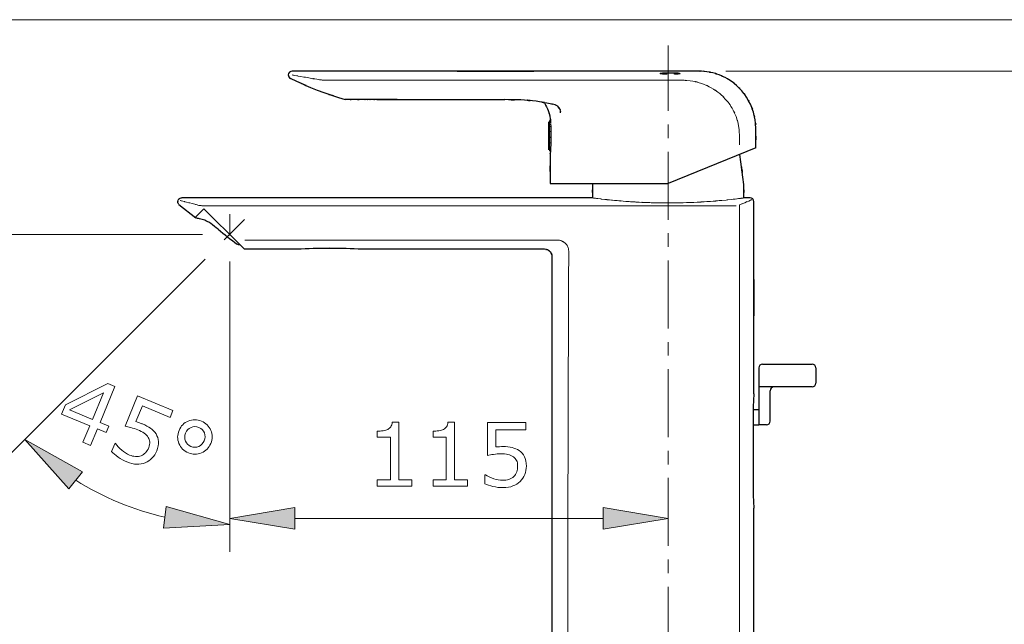
# Model space of a CAD drawing. Extents: x 5 to 63, y 5 to 47.1.
# Drawn here: x 31.5 to 49.6, y 32.9 to 44 of the extents above; entities that cross this region are included whole.
import ezdxf

# ---------------------------------------------------------------- set-up
doc = ezdxf.new("R2010")
doc.units = 0
doc.header["$MEASUREMENT"] = 0
doc.linetypes.add('CENTER', pattern=[2, 1.25, -0.25, 0.25, -0.25])
for name, color, linetype, lineweight in [('ARSIR', 7, 'CONTINUOUS', 13), ('BENDA', 7, 'CONTINUOUS', 30), ('BIDANG', 7, 'CONTINUOUS', 13), ('CENTER', 7, 'CENTER', 13), ('UKUR', 7, 'CONTINUOUS', 13)]:
    doc.layers.add(name, color=color, linetype=linetype, lineweight=lineweight)

# ---------------------------------------------------------------- blocks, each defined once
blk = doc.blocks.new('AI9-BLK55')
at = {"layer": 'UKUR', "color": 7}
blk.add_open_spline([(0.318, -0.588), (0.318, -0.588), (-0.318, -0.588), (-0.318, -0.588), (-0.318, -0.588), (-0.318, -0.469), (-0.318, -0.469), (-0.318, -0.469), (-0.074, -0.469), (-0.074, -0.469), (-0.074, -0.469), (-0.074, 0.317), (-0.074, 0.317), (-0.074, 0.317), (-0.318, 0.317), (-0.318, 0.317), (-0.318, 0.317), (-0.318, 0.424), (-0.318, 0.424), (-0.285, 0.424), (-0.249, 0.427), (-0.212, 0.433), (-0.174, 0.438), (-0.145, 0.446), (-0.126, 0.457), (-0.102, 0.47), (-0.082, 0.487), (-0.069, 0.507), (-0.055, 0.527), (-0.047, 0.554), (-0.044, 0.588), (-0.044, 0.588), (0.078, 0.588), (0.078, 0.588), (0.078, 0.588), (0.078, -0.469), (0.078, -0.469), (0.078, -0.469), (0.318, -0.469), (0.318, -0.469), (0.318, -0.469), (0.318, -0.588), (0.318, -0.588)], degree=3, knots=[0, 0, 0, 0, 1, 1, 1, 2, 2, 2, 3, 3, 3, 4, 4, 4, 5, 5, 5, 6, 6, 6, 7, 7, 7, 8, 8, 8, 9, 9, 9, 10, 10, 10, 11, 11, 11, 12, 12, 12, 13, 13, 13, 14, 14, 14, 14], dxfattribs=at)
blk = doc.blocks.new('AI9-BLK54')
at = {"layer": 'UKUR', "color": 7}
blk.add_open_spline([(0.318, -0.588), (0.318, -0.588), (-0.318, -0.588), (-0.318, -0.588), (-0.318, -0.588), (-0.318, -0.469), (-0.318, -0.469), (-0.318, -0.469), (-0.074, -0.469), (-0.074, -0.469), (-0.074, -0.469), (-0.074, 0.317), (-0.074, 0.317), (-0.074, 0.317), (-0.318, 0.317), (-0.318, 0.317), (-0.318, 0.317), (-0.318, 0.424), (-0.318, 0.424), (-0.285, 0.424), (-0.249, 0.427), (-0.212, 0.433), (-0.174, 0.438), (-0.145, 0.446), (-0.126, 0.457), (-0.102, 0.47), (-0.082, 0.487), (-0.069, 0.507), (-0.055, 0.527), (-0.047, 0.554), (-0.044, 0.588), (-0.044, 0.588), (0.078, 0.588), (0.078, 0.588), (0.078, 0.588), (0.078, -0.469), (0.078, -0.469), (0.078, -0.469), (0.318, -0.469), (0.318, -0.469), (0.318, -0.469), (0.318, -0.588), (0.318, -0.588)], degree=3, knots=[0, 0, 0, 0, 1, 1, 1, 2, 2, 2, 3, 3, 3, 4, 4, 4, 5, 5, 5, 6, 6, 6, 7, 7, 7, 8, 8, 8, 9, 9, 9, 10, 10, 10, 11, 11, 11, 12, 12, 12, 13, 13, 13, 14, 14, 14, 14], dxfattribs=at)
blk = doc.blocks.new('AI9-BLK53')
at = {"layer": 'UKUR', "color": 7}
blk.add_open_spline([(0.382, -0.202), (0.382, -0.256), (0.372, -0.309), (0.352, -0.358), (0.332, -0.408), (0.305, -0.45), (0.27, -0.485), (0.232, -0.521), (0.187, -0.549), (0.135, -0.569), (0.083, -0.589), (0.022, -0.599), (-0.047, -0.599), (-0.111, -0.599), (-0.172, -0.592), (-0.232, -0.579), (-0.291, -0.565), (-0.341, -0.549), (-0.382, -0.53), (-0.382, -0.53), (-0.382, -0.364), (-0.382, -0.364), (-0.382, -0.364), (-0.371, -0.364), (-0.371, -0.364), (-0.328, -0.392), (-0.277, -0.415), (-0.219, -0.435), (-0.162, -0.454), (-0.105, -0.464), (-0.05, -0.464), (-0.012, -0.464), (0.024, -0.459), (0.059, -0.448), (0.093, -0.437), (0.124, -0.419), (0.152, -0.393), (0.175, -0.37), (0.192, -0.343), (0.204, -0.311), (0.216, -0.28), (0.222, -0.243), (0.222, -0.202), (0.222, -0.161), (0.215, -0.127), (0.201, -0.099), (0.187, -0.071), (0.168, -0.049), (0.143, -0.032), (0.116, -0.012), (0.083, 0.002), (0.044, 0.011), (0.005, 0.019), (-0.039, 0.023), (-0.087, 0.023), (-0.133, 0.023), (-0.177, 0.019), (-0.22, 0.013), (-0.263, 0.007), (-0.3, 0), (-0.331, -0.006), (-0.331, -0.006), (-0.331, 0.599), (-0.331, 0.599), (-0.331, 0.599), (0.373, 0.599), (0.373, 0.599), (0.373, 0.599), (0.373, 0.461), (0.373, 0.461), (0.373, 0.461), (-0.179, 0.461), (-0.179, 0.461), (-0.179, 0.461), (-0.179, 0.149), (-0.179, 0.149), (-0.157, 0.151), (-0.134, 0.152), (-0.11, 0.153), (-0.086, 0.155), (-0.066, 0.155), (-0.049, 0.155), (0.015, 0.155), (0.071, 0.15), (0.118, 0.139), (0.166, 0.128), (0.21, 0.109), (0.249, 0.082), (0.291, 0.053), (0.324, 0.016), (0.347, -0.03), (0.37, -0.076), (0.382, -0.133), (0.382, -0.202)], degree=3, knots=[0, 0, 0, 0, 1, 1, 1, 2, 2, 2, 3, 3, 3, 4, 4, 4, 5, 5, 5, 6, 6, 6, 7, 7, 7, 8, 8, 8, 9, 9, 9, 10, 10, 10, 11, 11, 11, 12, 12, 12, 13, 13, 13, 14, 14, 14, 15, 15, 15, 16, 16, 16, 17, 17, 17, 18, 18, 18, 19, 19, 19, 20, 20, 20, 21, 21, 21, 22, 22, 22, 23, 23, 23, 24, 24, 24, 25, 25, 25, 26, 26, 26, 27, 27, 27, 28, 28, 28, 29, 29, 29, 30, 30, 30, 31, 31, 31, 31], dxfattribs=at)
blk = doc.blocks.new('AI9-BLK52')
at = {"layer": 'UKUR', "color": 7}
for name, p in [('AI9-BLK55', (-1.054, 0.012)), ('AI9-BLK54', (-0.028, 0.012)), ('AI9-BLK53', (0.989, -0.002))]:
    blk.add_blockref(name, p, dxfattribs=at)
blk = doc.blocks.new('AI9-BLK51')
at = {"layer": 'UKUR'}
for points in [[(-2.835, -1.91), (-2.835, -2.31), (-4.035, -2.11)], [(2.835, -1.91), (2.835, -2.31), (4.035, -2.11)]]:
    blk.add_hatch(color=7, dxfattribs=at).paths.add_polyline_path(points)
at = {"layer": 'UKUR', "color": 7}
for p, q in [((-4.035, 2.611), (-4.035, -2.611)), ((-2.835, -2.11), (2.835, -2.11))]:
    blk.add_line(p, q, dxfattribs=at)
for points in [[(-2.835, -1.91), (-2.835, -2.31), (-4.035, -2.11)], [(2.835, -1.91), (2.835, -2.31), (4.035, -2.11)]]:
    blk.add_lwpolyline(points, close=True, dxfattribs=at)
blk.add_blockref('AI9-BLK52', (0.053, -0.944), dxfattribs=at)
blk = doc.blocks.new('AI9-BLK50')
at = {"layer": 'UKUR', "color": 7}
blk.add_open_spline([(0.599, 0.396), (0.599, 0.396), (0.599, -0.396), (0.599, -0.396), (0.599, -0.396), (0.434, -0.396), (0.434, -0.396), (0.387, -0.341), (0.339, -0.286), (0.292, -0.23), (0.245, -0.175), (0.197, -0.124), (0.151, -0.076), (0.053, 0.025), (-0.025, 0.094), (-0.082, 0.131), (-0.14, 0.168), (-0.202, 0.187), (-0.269, 0.187), (-0.33, 0.187), (-0.378, 0.167), (-0.412, 0.126), (-0.446, 0.086), (-0.464, 0.03), (-0.464, -0.041), (-0.464, -0.089), (-0.455, -0.141), (-0.438, -0.196), (-0.421, -0.252), (-0.395, -0.306), (-0.36, -0.359), (-0.36, -0.359), (-0.36, -0.367), (-0.36, -0.367), (-0.36, -0.367), (-0.526, -0.367), (-0.526, -0.367), (-0.544, -0.33), (-0.561, -0.28), (-0.576, -0.218), (-0.591, -0.156), (-0.599, -0.096), (-0.599, -0.038), (-0.599, 0.082), (-0.57, 0.176), (-0.512, 0.244), (-0.454, 0.312), (-0.375, 0.347), (-0.276, 0.347), (-0.231, 0.347), (-0.189, 0.341), (-0.151, 0.33), (-0.112, 0.318), (-0.076, 0.302), (-0.041, 0.28), (-0.009, 0.259), (0.023, 0.235), (0.055, 0.208), (0.086, 0.18), (0.121, 0.147), (0.16, 0.107), (0.215, 0.052), (0.268, -0.006), (0.32, -0.066), (0.372, -0.126), (0.42, -0.182), (0.464, -0.234), (0.464, -0.234), (0.464, 0.396), (0.464, 0.396), (0.464, 0.396), (0.599, 0.396), (0.599, 0.396)], degree=3, knots=[0, 0, 0, 0, 1, 1, 1, 2, 2, 2, 3, 3, 3, 4, 4, 4, 5, 5, 5, 6, 6, 6, 7, 7, 7, 8, 8, 8, 9, 9, 9, 10, 10, 10, 11, 11, 11, 12, 12, 12, 13, 13, 13, 14, 14, 14, 15, 15, 15, 16, 16, 16, 17, 17, 17, 18, 18, 18, 19, 19, 19, 20, 20, 20, 21, 21, 21, 22, 22, 22, 23, 23, 23, 24, 24, 24, 24], dxfattribs=at)
blk = doc.blocks.new('AI9-BLK49')
at = {"layer": 'UKUR', "color": 7}
blk.add_open_spline([(0.021, 0.3), (0.044, 0.325), (0.072, 0.346), (0.107, 0.362), (0.141, 0.378), (0.185, 0.387), (0.239, 0.387), (0.293, 0.387), (0.342, 0.377), (0.387, 0.357), (0.431, 0.338), (0.47, 0.311), (0.503, 0.275), (0.54, 0.236), (0.567, 0.19), (0.585, 0.136), (0.602, 0.083), (0.611, 0.024), (0.611, -0.039), (0.611, -0.104), (0.604, -0.168), (0.588, -0.231), (0.573, -0.294), (0.556, -0.346), (0.537, -0.387), (0.537, -0.387), (0.373, -0.387), (0.373, -0.387), (0.373, -0.387), (0.373, -0.375), (0.373, -0.375), (0.402, -0.33), (0.427, -0.277), (0.447, -0.217), (0.466, -0.156), (0.476, -0.098), (0.476, -0.042), (0.476, -0.009), (0.471, 0.027), (0.46, 0.064), (0.449, 0.102), (0.432, 0.132), (0.41, 0.155), (0.387, 0.179), (0.362, 0.197), (0.333, 0.209), (0.306, 0.221), (0.27, 0.227), (0.227, 0.227), (0.185, 0.227), (0.15, 0.22), (0.123, 0.207), (0.095, 0.193), (0.073, 0.175), (0.057, 0.151), (0.041, 0.127), (0.03, 0.099), (0.023, 0.065), (0.018, 0.031), (0.014, -0.005), (0.014, -0.044), (0.014, -0.044), (0.014, -0.115), (0.014, -0.115), (0.014, -0.115), (-0.115, -0.115), (-0.115, -0.115), (-0.115, -0.115), (-0.115, -0.06), (-0.115, -0.06), (-0.115, 0.02), (-0.132, 0.083), (-0.165, 0.131), (-0.199, 0.178), (-0.248, 0.202), (-0.312, 0.202), (-0.341, 0.202), (-0.366, 0.196), (-0.387, 0.184), (-0.408, 0.172), (-0.426, 0.155), (-0.44, 0.133), (-0.453, 0.111), (-0.463, 0.087), (-0.468, 0.061), (-0.473, 0.035), (-0.476, 0.006), (-0.476, -0.026), (-0.476, -0.076), (-0.467, -0.129), (-0.449, -0.185), (-0.431, -0.242), (-0.405, -0.295), (-0.373, -0.344), (-0.373, -0.344), (-0.373, -0.352), (-0.373, -0.352), (-0.373, -0.352), (-0.537, -0.352), (-0.537, -0.352), (-0.556, -0.315), (-0.573, -0.265), (-0.588, -0.203), (-0.604, -0.141), (-0.611, -0.081), (-0.611, -0.022), (-0.611, 0.035), (-0.606, 0.085), (-0.595, 0.129), (-0.585, 0.172), (-0.568, 0.212), (-0.545, 0.247), (-0.52, 0.285), (-0.489, 0.313), (-0.454, 0.332), (-0.418, 0.352), (-0.376, 0.362), (-0.328, 0.362), (-0.263, 0.362), (-0.206, 0.339), (-0.158, 0.293), (-0.109, 0.247), (-0.079, 0.193), (-0.066, 0.131), (-0.066, 0.131), (-0.055, 0.131), (-0.055, 0.131), (-0.051, 0.156), (-0.042, 0.185), (-0.029, 0.217), (-0.015, 0.25), (0.001, 0.277), (0.021, 0.3)], degree=3, knots=[0, 0, 0, 0, 1, 1, 1, 2, 2, 2, 3, 3, 3, 4, 4, 4, 5, 5, 5, 6, 6, 6, 7, 7, 7, 8, 8, 8, 9, 9, 9, 10, 10, 10, 11, 11, 11, 12, 12, 12, 13, 13, 13, 14, 14, 14, 15, 15, 15, 16, 16, 16, 17, 17, 17, 18, 18, 18, 19, 19, 19, 20, 20, 20, 21, 21, 21, 22, 22, 22, 23, 23, 23, 24, 24, 24, 25, 25, 25, 26, 26, 26, 27, 27, 27, 28, 28, 28, 29, 29, 29, 30, 30, 30, 31, 31, 31, 32, 32, 32, 33, 33, 33, 34, 34, 34, 35, 35, 35, 36, 36, 36, 37, 37, 37, 38, 38, 38, 39, 39, 39, 40, 40, 40, 41, 41, 41, 42, 42, 42, 43, 43, 43, 44, 44, 44, 44], dxfattribs=at)
blk = doc.blocks.new('AI9-BLK48')
at = {"layer": 'UKUR', "color": 7}
for points, knots in [([(-0.001, 0.406), (0.21, 0.406), (0.365, 0.373), (0.463, 0.307), (0.562, 0.241), (0.611, 0.139), (0.611, 0), (0.611, -0.141), (0.561, -0.244), (0.461, -0.308), (0.361, -0.373), (0.208, -0.406), (0.001, -0.406), (-0.208, -0.406), (-0.362, -0.373), (-0.462, -0.307), (-0.561, -0.242), (-0.611, -0.139), (-0.611, 0), (-0.611, 0.141), (-0.561, 0.244), (-0.459, 0.308), (-0.358, 0.373), (-0.205, 0.406), (-0.001, 0.406)], [0, 0, 0, 0, 1, 1, 1, 2, 2, 2, 3, 3, 3, 4, 4, 4, 5, 5, 5, 6, 6, 6, 7, 7, 7, 8, 8, 8, 8]), ([(0.358, 0.199), (0.315, 0.217), (0.265, 0.229), (0.207, 0.236), (0.15, 0.243), (0.08, 0.246), (-0.001, 0.246), (-0.081, 0.246), (-0.15, 0.243), (-0.209, 0.236), (-0.268, 0.229), (-0.318, 0.217), (-0.359, 0.198), (-0.4, 0.179), (-0.43, 0.154), (-0.451, 0.123), (-0.471, 0.091), (-0.482, 0.05), (-0.482, 0), (-0.482, -0.049), (-0.471, -0.09), (-0.451, -0.123), (-0.43, -0.155), (-0.399, -0.181), (-0.358, -0.199), (-0.319, -0.217), (-0.268, -0.229), (-0.205, -0.236), (-0.143, -0.243), (-0.074, -0.246), (0.001, -0.246), (0.083, -0.246), (0.152, -0.243), (0.207, -0.237), (0.262, -0.232), (0.311, -0.219), (0.355, -0.2), (0.396, -0.183), (0.428, -0.158), (0.449, -0.126), (0.471, -0.095), (0.482, -0.053), (0.482, 0), (0.482, 0.049), (0.471, 0.09), (0.451, 0.123), (0.43, 0.156), (0.399, 0.181), (0.358, 0.199)], [0, 0, 0, 0, 1, 1, 1, 2, 2, 2, 3, 3, 3, 4, 4, 4, 5, 5, 5, 6, 6, 6, 7, 7, 7, 8, 8, 8, 9, 9, 9, 10, 10, 10, 11, 11, 11, 12, 12, 12, 13, 13, 13, 14, 14, 14, 15, 15, 15, 16, 16, 16, 16])]:
    blk.add_open_spline(points, degree=3, knots=knots, dxfattribs=at)
blk = doc.blocks.new('AI9-BLK47')
at = {"layer": 'UKUR', "color": 7}
for name, p in [('AI9-BLK48', (0, 1.016)), ('AI9-BLK49', (0, -0.006)), ('AI9-BLK50', (-0.012, -1.025))]:
    blk.add_blockref(name, p, dxfattribs=at)
blk = doc.blocks.new('AI9-BLK46')
at = {"layer": 'UKUR'}
for points in [[(-4.703, 6.847), (-4.303, 6.847), (-4.503, 8.047)], [(-4.703, -6.847), (-4.303, -6.847), (-4.503, -8.047)]]:
    blk.add_hatch(color=7, dxfattribs=at).paths.add_polyline_path(points)
at = {"layer": 'UKUR', "color": 7}
for p, q in [((0.37, 8.047), (-5.003, 8.047)), ((-4.503, 6.847), (-4.503, -6.847)), ((6.311, -8.047), (-5.003, -8.047))]:
    blk.add_line(p, q, dxfattribs=at)
for points in [[(-4.703, 6.847), (-4.303, 6.847), (-4.503, 8.047)], [(-4.703, -6.847), (-4.303, -6.847), (-4.503, -8.047)]]:
    blk.add_lwpolyline(points, close=True, dxfattribs=at)
blk.add_blockref('AI9-BLK47', (-5.7, 0.01), dxfattribs=at)
blk = doc.blocks.new('AI9-BLK44')
at = {"layer": 'UKUR', "color": 7}
blk.add_open_spline([(0.266, -0.383), (0.245, -0.434), (0.216, -0.478), (0.179, -0.517), (0.141, -0.555), (0.1, -0.584), (0.055, -0.602), (0.006, -0.621), (-0.047, -0.63), (-0.102, -0.629), (-0.158, -0.627), (-0.218, -0.613), (-0.281, -0.586), (-0.34, -0.562), (-0.395, -0.532), (-0.444, -0.497), (-0.494, -0.462), (-0.534, -0.428), (-0.565, -0.395), (-0.565, -0.395), (-0.501, -0.242), (-0.501, -0.242), (-0.501, -0.242), (-0.491, -0.246), (-0.491, -0.246), (-0.462, -0.288), (-0.424, -0.329), (-0.378, -0.369), (-0.333, -0.409), (-0.284, -0.439), (-0.233, -0.46), (-0.198, -0.475), (-0.163, -0.484), (-0.126, -0.487), (-0.09, -0.491), (-0.054, -0.486), (-0.019, -0.472), (0.011, -0.46), (0.037, -0.441), (0.06, -0.417), (0.083, -0.392), (0.103, -0.36), (0.119, -0.322), (0.134, -0.285), (0.141, -0.25), (0.139, -0.219), (0.136, -0.188), (0.127, -0.16), (0.111, -0.135), (0.093, -0.106), (0.068, -0.081), (0.035, -0.058), (0.002, -0.036), (-0.037, -0.015), (-0.081, 0.003), (-0.124, 0.021), (-0.166, 0.035), (-0.208, 0.045), (-0.25, 0.056), (-0.286, 0.064), (-0.317, 0.07), (-0.317, 0.07), (-0.086, 0.629), (-0.086, 0.629), (-0.086, 0.629), (0.565, 0.359), (0.565, 0.359), (0.565, 0.359), (0.512, 0.232), (0.512, 0.232), (0.512, 0.232), (0.002, 0.443), (0.002, 0.443), (0.002, 0.443), (-0.118, 0.155), (-0.118, 0.155), (-0.096, 0.148), (-0.074, 0.141), (-0.052, 0.133), (-0.03, 0.125), (-0.011, 0.117), (0.005, 0.111), (0.064, 0.087), (0.113, 0.06), (0.153, 0.032), (0.193, 0.004), (0.226, -0.03), (0.253, -0.071), (0.28, -0.114), (0.296, -0.16), (0.3, -0.212), (0.304, -0.263), (0.292, -0.32), (0.266, -0.383)], degree=3, knots=[0, 0, 0, 0, 1, 1, 1, 2, 2, 2, 3, 3, 3, 4, 4, 4, 5, 5, 5, 6, 6, 6, 7, 7, 7, 8, 8, 8, 9, 9, 9, 10, 10, 10, 11, 11, 11, 12, 12, 12, 13, 13, 13, 14, 14, 14, 15, 15, 15, 16, 16, 16, 17, 17, 17, 18, 18, 18, 19, 19, 19, 20, 20, 20, 21, 21, 21, 22, 22, 22, 23, 23, 23, 24, 24, 24, 25, 25, 25, 26, 26, 26, 27, 27, 27, 28, 28, 28, 29, 29, 29, 30, 30, 30, 31, 31, 31, 31], dxfattribs=at)
blk = doc.blocks.new('AI9-BLK43')
at = {"layer": 'UKUR', "color": 7}
for points in [[(0.291, -0.121), (0.258, -0.202), (0.201, -0.259), (0.122, -0.292), (0.042, -0.325), (-0.039, -0.325), (-0.121, -0.291), (-0.203, -0.257), (-0.26, -0.2), (-0.293, -0.121), (-0.326, -0.042), (-0.326, 0.039), (-0.291, 0.121), (-0.258, 0.202), (-0.201, 0.259), (-0.122, 0.292), (-0.042, 0.325), (0.039, 0.325), (0.121, 0.291), (0.203, 0.257), (0.26, 0.2), (0.293, 0.121), (0.326, 0.041), (0.325, -0.039), (0.291, -0.121)], [(0.171, -0.071), (0.191, -0.021), (0.192, 0.027), (0.174, 0.074), (0.155, 0.121), (0.122, 0.155), (0.072, 0.175), (0.023, 0.196), (-0.024, 0.196), (-0.071, 0.175), (-0.117, 0.155), (-0.15, 0.12), (-0.171, 0.071), (-0.192, 0.02), (-0.192, -0.028), (-0.173, -0.075), (-0.154, -0.122), (-0.12, -0.155), (-0.073, -0.175), (-0.023, -0.195), (0.024, -0.195), (0.071, -0.175), (0.117, -0.154), (0.15, -0.12), (0.171, -0.071)]]:
    blk.add_open_spline(points, degree=3, knots=[0, 0, 0, 0, 1, 1, 1, 2, 2, 2, 3, 3, 3, 4, 4, 4, 5, 5, 5, 6, 6, 6, 7, 7, 7, 8, 8, 8, 8], dxfattribs=at)

msp = doc.modelspace()

# ---------------------------------------------------------------- hatches: boundary and pattern name
at = {"layer": 'UKUR'}
for points in [[(32.402, 35.375), (32.651, 35.688), (31.588, 36.279)], [(34.19, 35.05), (34.145, 34.653), (35.36, 34.717)]]:
    msp.add_hatch(color=256, dxfattribs=at).paths.add_polyline_path(points)

# ---------------------------------------------------------------- linework, layer by layer
at = {"layer": 'ARSIR'}
for p, q in [((34.886, 40.525), (34.719, 40.358)), ((35.552, 39.859), (34.886, 40.525))]:
    msp.add_line(p, q, dxfattribs=at)
at = {"layer": 'BENDA'}
for p, q in [((38.079, 42.53), (40.42, 42.53)), ((45.04, 41.641), (43.43, 40.99)), ((41.26, 40.99), (43.43, 40.99)), ((34.427, 40.602), (34.739, 40.354)), ((42.03, 40.724), (34.474, 40.724)), ((44.935, 40.724), (44.83, 40.724)), ((35.552, 39.859), (35.632, 39.779)), ((36.598, 39.779), (35.632, 39.779)), ((41.155, 39.779), (37.802, 39.779)), ((41.295, 23.972), (41.295, 39.639)), ((45.096, 37.598), (45.096, 36.548)), ((45.166, 37.668), (46.076, 37.668)), ((46.146, 37.598), (46.146, 37.318)), ((46.076, 37.248), (45.096, 37.248)), ((45.306, 36.618), (45.306, 37.178)), ((45.096, 36.828), (44.994, 36.828)), ((44.994, 36.804), (44.994, 35.334)), ((44.994, 36.548), (45.096, 36.548)), ((45.236, 36.548), (45.096, 36.548)), ((45.005, 23.972), (45.005, 35.019))]:
    msp.add_line(p, q, dxfattribs=at)
for points in [[(43.99, 43.055), (32.769, 43.055), (47.73, 43.055), (36.509, 43.055)], [(45.005, 37.119), (45.005, 42.422), (45.005, 35.352), (45.005, 40.654)], [(45.04, 41.641), (45.04, 42.187), (45.04, 41.458), (45.04, 42.005)], [(44.823, 40.969), (44.707, 41.798), (44.862, 40.693), (44.746, 41.521)], [(42.037, 40.969), (42.037, 40.601), (42.037, 41.092), (42.037, 40.724)], [(44.823, 40.724), (44.823, 41.092), (44.823, 40.601), (44.823, 40.969)], [(45.005, 40.654), (45.005, 40.693), (44.974, 40.724), (44.935, 40.724)], [(34.803, 40.339), (34.781, 40.344), (34.76, 40.349), (34.739, 40.354)], [(34.903, 40.311), (34.87, 40.322), (34.836, 40.331), (34.803, 40.339)], [(34.936, 40.296), (34.925, 40.302), (34.914, 40.307), (34.903, 40.311)], [(35.011, 40.25), (34.987, 40.267), (34.962, 40.282), (34.936, 40.296)], [(35.146, 40.148), (35.102, 40.184), (35.057, 40.218), (35.011, 40.25)], [(35.146, 40.148), (35.261, 40.052), (35.379, 39.96), (35.499, 39.873)], [(35.541, 39.859), (35.526, 39.859), (35.512, 39.864), (35.499, 39.873)], [(37.802, 39.779), (37.401, 39.802), (36.999, 39.802), (36.598, 39.779)], [(45.166, 37.668), (45.127, 37.668), (45.096, 37.637), (45.096, 37.598)], [(46.146, 37.598), (46.146, 37.637), (46.115, 37.668), (46.076, 37.668)], [(45.376, 37.248), (45.337, 37.248), (45.306, 37.217), (45.306, 37.178)], [(46.076, 37.248), (46.115, 37.248), (46.146, 37.28), (46.146, 37.318)], [(45.005, 37.119), (44.998, 37.014), (44.994, 36.909), (44.994, 36.804)], [(45.236, 36.548), (45.275, 36.548), (45.306, 36.58), (45.306, 36.618)], [(44.994, 35.334), (44.994, 35.229), (44.998, 35.124), (45.005, 35.019)]]:
    msp.add_open_spline(points, degree=3, dxfattribs=at)
for points, knots in [([(36.472, 42.925), (37.216, 42.585), (36.22, 43.029), (36.97, 42.704), (37.743, 42.437), (36.708, 42.782), (37.487, 42.531)], [0, 0, 0, 0, 1, 1, 1, 2, 2, 2, 2]), ([(36.509, 43.055), (36.471, 43.055), (36.439, 43.024), (36.439, 42.985), (36.439, 42.959), (36.454, 42.935), (36.478, 42.922)], [0, 0, 0, 0, 1, 1, 1, 2, 2, 2, 2]), ([(45.039, 42.005), (45.04, 42.02), (45.039, 42), (45.04, 42.015), (45.029, 42.23), (45.052, 41.944), (45.029, 42.158), (44.986, 42.37), (45.048, 42.089), (44.998, 42.299), (44.921, 42.519), (45.03, 42.228), (44.944, 42.444), (44.84, 42.642), (44.983, 42.381), (44.872, 42.575), (44.747, 42.75), (44.918, 42.52), (44.786, 42.69), (44.644, 42.84), (44.837, 42.643), (44.689, 42.788), (44.535, 42.914), (44.744, 42.75), (44.585, 42.87), (44.422, 42.972), (44.642, 42.84), (44.475, 42.936), (44.309, 43.014), (44.533, 42.914), (44.364, 42.986), (44.197, 43.042), (44.42, 42.971), (44.252, 43.022), (44.089, 43.057), (44.307, 43.013), (44.143, 43.044), (43.987, 43.062), (44.195, 43.041), (44.039, 43.054), (43.966, 43.054), (44.063, 43.054), (43.99, 43.054)], [0, 0, 0, 0, 1, 1, 1, 2, 2, 2, 3, 3, 3, 4, 4, 4, 5, 5, 5, 6, 6, 6, 7, 7, 7, 8, 8, 8, 9, 9, 9, 10, 10, 10, 11, 11, 11, 12, 12, 12, 13, 13, 13, 14, 14, 14, 14]), ([(37.816, 42.53), (37.557, 42.53), (37.892, 42.53), (37.649, 42.53), (37.476, 42.53), (37.688, 42.53), (37.543, 42.53), (37.501, 42.53), (37.554, 42.53), (37.517, 42.53), (37.476, 42.531), (37.535, 42.529), (37.487, 42.531)], [0, 0, 0, 0, 1, 1, 1, 2, 2, 2, 3, 3, 3, 4, 4, 4, 4]), ([(38.079, 42.53), (38.057, 42.53), (38.087, 42.53), (38.064, 42.53), (37.927, 42.53), (38.11, 42.53), (37.973, 42.53), (37.88, 42.53), (38.004, 42.53), (37.911, 42.53), (37.849, 42.53), (37.931, 42.53), (37.87, 42.53), (37.811, 42.53), (37.888, 42.53), (37.831, 42.53), (37.814, 42.53), (37.836, 42.53), (37.821, 42.53), (37.814, 42.53), (37.823, 42.53), (37.816, 42.53)], [0, 0, 0, 0, 1, 1, 1, 2, 2, 2, 3, 3, 3, 4, 4, 4, 5, 5, 5, 6, 6, 6, 7, 7, 7, 7]), ([(38.439, 42.53), (38.437, 42.53), (38.44, 42.53), (38.438, 42.53), (38.384, 42.53), (38.456, 42.53), (38.402, 42.53), (38.21, 42.53), (38.46, 42.53), (38.277, 42.53), (38.107, 42.53), (38.324, 42.53), (38.169, 42.53), (38.058, 42.53), (38.199, 42.53), (38.098, 42.53), (38.023, 42.53), (38.117, 42.53), (38.051, 42.53), (38.03, 42.53), (38.057, 42.53), (38.038, 42.53)], [0, 0, 0, 0, 1, 1, 1, 2, 2, 2, 3, 3, 3, 4, 4, 4, 5, 5, 5, 6, 6, 6, 7, 7, 7, 7]), ([(41.449, 42.287), (41.444, 42.346), (41.452, 42.268), (41.445, 42.326), (41.427, 42.381), (41.454, 42.309), (41.432, 42.362), (41.402, 42.409), (41.444, 42.348), (41.411, 42.393), (41.372, 42.43), (41.426, 42.383), (41.384, 42.417), (41.294, 42.457), (41.417, 42.409), (41.323, 42.441), (41.229, 42.462), (41.354, 42.434), (41.26, 42.454), (40.871, 42.527), (41.391, 42.435), (41, 42.501), (40.579, 42.543), (41.141, 42.494), (40.719, 42.525), (40.271, 42.535), (40.869, 42.525), (40.42, 42.53)], [0, 0, 0, 0, 1, 1, 1, 2, 2, 2, 3, 3, 3, 4, 4, 4, 5, 5, 5, 6, 6, 6, 7, 7, 7, 8, 8, 8, 9, 9, 9, 9]), ([(41.158, 42.47), (41.168, 42.438), (41.147, 42.493), (41.168, 42.442), (41.197, 42.385), (41.155, 42.469), (41.189, 42.4), (41.233, 42.305), (41.172, 42.44), (41.22, 42.333), (41.271, 42.187), (41.206, 42.389), (41.252, 42.232), (41.276, 42.02), (41.251, 42.306), (41.265, 42.089)], [0, 0, 0, 0, 1, 1, 1, 2, 2, 2, 3, 3, 3, 4, 4, 4, 5, 5, 5, 5]), ([(41.265, 42.081), (41.27, 41.951), (41.264, 42.127), (41.268, 41.993), (41.271, 41.842), (41.268, 42.047), (41.27, 41.89), (41.27, 41.732), (41.271, 41.942), (41.269, 41.785), (41.266, 41.638), (41.271, 41.83), (41.267, 41.689), (41.262, 41.569), (41.269, 41.723), (41.264, 41.613), (41.259, 41.533), (41.265, 41.629), (41.261, 41.564), (41.259, 41.541), (41.261, 41.567), (41.26, 41.552)], [0, 0, 0, 0, 1, 1, 1, 2, 2, 2, 3, 3, 3, 4, 4, 4, 5, 5, 5, 6, 6, 6, 7, 7, 7, 7]), ([(41.26, 41.552), (41.26, 41.523), (41.26, 41.561), (41.26, 41.533), (41.26, 40.719), (41.26, 41.804), (41.26, 40.99)], [0, 0, 0, 0, 1, 1, 1, 2, 2, 2, 2]), ([(34.427, 40.602), (34.391, 40.653), (34.433, 40.581), (34.406, 40.637), (34.405, 40.7), (34.399, 40.617), (34.409, 40.679), (34.443, 40.731), (34.392, 40.666), (34.434, 40.712), (34.492, 40.735), (34.413, 40.711), (34.474, 40.724)], [0, 0, 0, 0, 1, 1, 1, 2, 2, 2, 3, 3, 3, 4, 4, 4, 4]), ([(41.295, 39.639), (41.292, 39.68), (41.297, 39.626), (41.292, 39.666), (41.282, 39.706), (41.297, 39.653), (41.284, 39.693), (41.266, 39.729), (41.292, 39.681), (41.272, 39.717), (41.246, 39.749), (41.281, 39.707), (41.254, 39.738), (41.189, 39.787), (41.279, 39.727), (41.209, 39.768), (41.129, 39.789), (41.237, 39.767), (41.155, 39.779)], [0, 0, 0, 0, 1, 1, 1, 2, 2, 2, 3, 3, 3, 4, 4, 4, 5, 5, 5, 6, 6, 6, 6])]:
    msp.add_open_spline(points, degree=3, knots=knots, dxfattribs=at)
at = {"layer": 'BIDANG'}
for p, q in [((5, 44), (63, 44)), ((43.723, 42.888), (37.202, 42.888)), ((41.225, 41.606), (41.225, 42.124)), ((41.246, 42.145), (41.246, 41.585)), ((34.895, 40.579), (44.679, 40.579)), ((35.36, 40.029), (35.36, 40.423)), ((35.261, 39.952), (35.632, 40.324)), ((35.64, 39.947), (41.385, 39.947)), ((37.297, 39.796), (37.127, 39.796))]:
    msp.add_line(p, q, dxfattribs=at)
for points, knots in [([(36.509, 42.985), (36.513, 42.985), (36.508, 42.985), (36.512, 42.985), (36.57, 42.974), (36.475, 42.992), (36.559, 42.976), (36.71, 42.948), (36.494, 42.988), (36.667, 42.956), (36.883, 42.917), (36.582, 42.971), (36.818, 42.929), (37.103, 42.88), (36.715, 42.947), (37.011, 42.896)], [0, 0, 0, 0, 1, 1, 1, 2, 2, 2, 3, 3, 3, 4, 4, 4, 5, 5, 5, 5]), ([(43.278, 43.01), (43.291, 43.019), (43.268, 43.008), (43.29, 43.016), (43.314, 43.02), (43.279, 43.015), (43.307, 43.019), (43.344, 43.022), (43.293, 43.018), (43.332, 43.021), (43.426, 43.025), (43.298, 43.02), (43.397, 43.023), (43.503, 43.024), (43.361, 43.023), (43.468, 43.024)], [0, 0, 0, 0, 1, 1, 1, 2, 2, 2, 3, 3, 3, 4, 4, 4, 5, 5, 5, 5]), ([(43.278, 43.01), (43.291, 43.019), (43.268, 43.007), (43.29, 43.015), (43.314, 43.019), (43.279, 43.014), (43.307, 43.018), (43.344, 43.021), (43.293, 43.017), (43.332, 43.02), (43.426, 43.024), (43.298, 43.019), (43.397, 43.022), (43.503, 43.024), (43.361, 43.022), (43.468, 43.023)], [0, 0, 0, 0, 1, 1, 1, 2, 2, 2, 3, 3, 3, 4, 4, 4, 5, 5, 5, 5]), ([(43.4, 42.997), (43.326, 42.999), (43.423, 42.995), (43.351, 42.998), (43.289, 43.003), (43.369, 42.997), (43.311, 43.002), (43.27, 43.008), (43.32, 42.999), (43.286, 43.006), (43.272, 43.013), (43.287, 43.003), (43.278, 43.01)], [0, 0, 0, 0, 1, 1, 1, 2, 2, 2, 3, 3, 3, 4, 4, 4, 4]), ([(43.32, 43.011), (43.328, 43.006), (43.316, 43.012), (43.327, 43.008), (43.338, 43.005), (43.322, 43.008), (43.334, 43.006), (43.351, 43.004), (43.328, 43.007), (43.346, 43.005), (43.389, 43.001), (43.329, 43.005), (43.376, 43.003), (43.429, 43.001), (43.358, 43.003), (43.412, 43.002)], [0, 0, 0, 0, 1, 1, 1, 2, 2, 2, 3, 3, 3, 4, 4, 4, 5, 5, 5, 5]), ([(43.32, 43.01), (43.328, 43.005), (43.316, 43.012), (43.327, 43.007), (43.338, 43.004), (43.322, 43.008), (43.334, 43.005), (43.351, 43.003), (43.328, 43.006), (43.346, 43.004), (43.389, 43.001), (43.329, 43.005), (43.376, 43.002), (43.429, 43), (43.358, 43.002), (43.412, 43.001)], [0, 0, 0, 0, 1, 1, 1, 2, 2, 2, 3, 3, 3, 4, 4, 4, 5, 5, 5, 5]), ([(43.468, 43.02), (43.39, 43.019), (43.494, 43.02), (43.416, 43.019), (43.341, 43.018), (43.439, 43.02), (43.367, 43.018), (43.336, 43.016), (43.376, 43.019), (43.347, 43.017), (43.324, 43.014), (43.353, 43.018), (43.332, 43.015), (43.318, 43.012), (43.336, 43.016), (43.323, 43.013), (43.318, 43.01), (43.324, 43.014), (43.32, 43.011)], [0, 0, 0, 0, 1, 1, 1, 2, 2, 2, 3, 3, 3, 4, 4, 4, 5, 5, 5, 6, 6, 6, 6]), ([(43.468, 43.024), (43.572, 43.023), (43.434, 43.024), (43.537, 43.023), (43.587, 43.022), (43.521, 43.024), (43.57, 43.022), (43.614, 43.02), (43.557, 43.023), (43.598, 43.021), (43.634, 43.018), (43.588, 43.022), (43.621, 43.019), (43.649, 43.015), (43.614, 43.02), (43.638, 43.016), (43.662, 43.008), (43.636, 43.019), (43.652, 43.01)], [0, 0, 0, 0, 1, 1, 1, 2, 2, 2, 3, 3, 3, 4, 4, 4, 5, 5, 5, 6, 6, 6, 6]), ([(43.468, 43.023), (43.572, 43.022), (43.434, 43.024), (43.537, 43.022), (43.587, 43.021), (43.521, 43.023), (43.57, 43.021), (43.614, 43.019), (43.557, 43.022), (43.598, 43.02), (43.634, 43.017), (43.588, 43.021), (43.621, 43.018), (43.649, 43.014), (43.614, 43.019), (43.638, 43.015), (43.662, 43.007), (43.636, 43.018), (43.652, 43.01)], [0, 0, 0, 0, 1, 1, 1, 2, 2, 2, 3, 3, 3, 4, 4, 4, 5, 5, 5, 6, 6, 6, 6]), ([(43.61, 43.011), (43.607, 43.014), (43.611, 43.01), (43.607, 43.013), (43.597, 43.016), (43.612, 43.012), (43.599, 43.015), (43.58, 43.018), (43.608, 43.014), (43.585, 43.016), (43.558, 43.019), (43.596, 43.016), (43.566, 43.018), (43.497, 43.02), (43.592, 43.018), (43.519, 43.019), (43.443, 43.02), (43.545, 43.019), (43.468, 43.02)], [0, 0, 0, 0, 1, 1, 1, 2, 2, 2, 3, 3, 3, 4, 4, 4, 5, 5, 5, 6, 6, 6, 6]), ([(43.535, 43.002), (43.58, 43.004), (43.521, 43.002), (43.565, 43.004), (43.604, 43.006), (43.554, 43.002), (43.59, 43.005), (43.604, 43.007), (43.586, 43.005), (43.599, 43.007), (43.609, 43.008), (43.596, 43.006), (43.605, 43.008), (43.614, 43.012), (43.604, 43.006), (43.61, 43.011)], [0, 0, 0, 0, 1, 1, 1, 2, 2, 2, 3, 3, 3, 4, 4, 4, 5, 5, 5, 5]), ([(43.535, 43.002), (43.58, 43.003), (43.521, 43.001), (43.565, 43.003), (43.604, 43.005), (43.554, 43.002), (43.59, 43.005), (43.604, 43.006), (43.586, 43.004), (43.599, 43.006), (43.609, 43.008), (43.596, 43.005), (43.605, 43.007), (43.614, 43.011), (43.604, 43.006), (43.61, 43.01)], [0, 0, 0, 0, 1, 1, 1, 2, 2, 2, 3, 3, 3, 4, 4, 4, 5, 5, 5, 5]), ([(43.652, 43.01), (43.644, 43.004), (43.657, 43.012), (43.645, 43.006), (43.617, 43), (43.659, 43.008), (43.624, 43.002), (43.574, 42.998), (43.644, 43.004), (43.589, 42.999), (43.525, 42.996), (43.612, 43), (43.546, 42.997)], [0, 0, 0, 0, 1, 1, 1, 2, 2, 2, 3, 3, 3, 4, 4, 4, 4]), ([(37.011, 42.896), (37.012, 42.896), (37.011, 42.896), (37.012, 42.896), (37.045, 42.892), (36.999, 42.897), (37.035, 42.893), (37.075, 42.89), (37.021, 42.894), (37.062, 42.891), (37.269, 42.886), (36.99, 42.892), (37.202, 42.888)], [0, 0, 0, 0, 1, 1, 1, 2, 2, 2, 3, 3, 3, 4, 4, 4, 4]), ([(44.74, 41.868), (44.72, 42.148), (44.754, 41.776), (44.724, 42.054), (44.663, 42.301), (44.752, 41.974), (44.679, 42.218), (44.576, 42.45), (44.72, 42.144), (44.607, 42.371), (44.458, 42.593), (44.664, 42.302), (44.504, 42.517), (44.319, 42.709), (44.572, 42.458), (44.378, 42.642), (44.148, 42.808), (44.46, 42.595), (44.222, 42.749), (43.967, 42.871), (44.311, 42.716), (44.05, 42.826), (43.725, 42.914), (44.161, 42.81), (43.832, 42.878), (43.607, 42.896), (43.908, 42.875), (43.681, 42.888)], [0, 0, 0, 0, 1, 1, 1, 2, 2, 2, 3, 3, 3, 4, 4, 4, 5, 5, 5, 6, 6, 6, 7, 7, 7, 8, 8, 8, 9, 9, 9, 9]), ([(40.42, 42.53), (40.62, 42.531), (40.353, 42.531), (40.553, 42.53), (40.556, 42.53), (40.552, 42.53), (40.555, 42.53)], [0, 0, 0, 0, 1, 1, 1, 2, 2, 2, 2]), ([(34.449, 40.675), (34.457, 40.673), (34.444, 40.677), (34.455, 40.673), (34.508, 40.66), (34.427, 40.681), (34.496, 40.663), (34.597, 40.638), (34.454, 40.674), (34.567, 40.645), (34.714, 40.608), (34.51, 40.66), (34.668, 40.619), (34.851, 40.57), (34.604, 40.637), (34.792, 40.586)], [0, 0, 0, 0, 1, 1, 1, 2, 2, 2, 3, 3, 3, 4, 4, 4, 5, 5, 5, 5]), ([(34.792, 40.586), (34.818, 40.581), (34.781, 40.588), (34.81, 40.583), (34.848, 40.579), (34.796, 40.584), (34.836, 40.581), (34.879, 40.579), (34.821, 40.581), (34.865, 40.579), (34.911, 40.579), (34.849, 40.579), (34.895, 40.579)], [0, 0, 0, 0, 1, 1, 1, 2, 2, 2, 3, 3, 3, 4, 4, 4, 4]), ([(42.03, 40.724), (42.059, 40.719), (42.005, 40.727), (42.057, 40.72), (42.104, 40.714), (42.037, 40.723), (42.09, 40.716), (42.158, 40.707), (42.064, 40.719), (42.137, 40.71), (42.321, 40.688), (42.063, 40.718), (42.266, 40.695), (42.386, 40.682), (42.222, 40.699), (42.348, 40.686), (42.484, 40.672), (42.3, 40.691), (42.44, 40.677), (42.75, 40.65), (42.327, 40.686), (42.651, 40.659), (42.739, 40.653), (42.622, 40.661), (42.71, 40.655), (42.799, 40.649), (42.68, 40.657), (42.77, 40.651), (42.954, 40.641), (42.707, 40.655), (42.894, 40.644), (43.086, 40.635), (42.828, 40.647), (43.022, 40.639), (43.122, 40.635), (42.989, 40.64), (43.089, 40.636), (43.19, 40.633), (43.055, 40.637), (43.156, 40.634), (43.565, 40.627), (43.019, 40.635), (43.429, 40.631), (43.635, 40.632), (43.36, 40.63), (43.566, 40.632), (43.772, 40.635), (43.499, 40.63), (43.703, 40.634), (44.099, 40.648), (43.575, 40.628), (43.965, 40.644), (44.153, 40.655), (43.904, 40.641), (44.09, 40.651), (44.268, 40.663), (44.033, 40.647), (44.207, 40.659), (44.532, 40.685), (44.108, 40.65), (44.419, 40.677), (44.689, 40.704), (44.341, 40.668), (44.593, 40.695), (44.701, 40.707), (44.56, 40.691), (44.664, 40.703), (44.755, 40.714), (44.637, 40.699), (44.723, 40.71), (44.853, 40.726), (44.694, 40.706), (44.803, 40.72), (44.836, 40.725), (44.795, 40.719), (44.823, 40.723), (44.836, 40.725), (44.823, 40.723), (44.83, 40.724)], [0, 0, 0, 0, 1, 1, 1, 2, 2, 2, 3, 3, 3, 4, 4, 4, 5, 5, 5, 6, 6, 6, 7, 7, 7, 8, 8, 8, 9, 9, 9, 10, 10, 10, 11, 11, 11, 12, 12, 12, 13, 13, 13, 14, 14, 14, 15, 15, 15, 16, 16, 16, 17, 17, 17, 18, 18, 18, 19, 19, 19, 20, 20, 20, 21, 21, 21, 22, 22, 22, 23, 23, 23, 24, 24, 24, 25, 25, 25, 26, 26, 26, 26]), ([(44.739, 40.594), (44.894, 40.658), (44.695, 40.575), (44.839, 40.635), (44.952, 40.683), (44.809, 40.622), (44.911, 40.665), (45.022, 40.713), (44.906, 40.662), (44.968, 40.691)], [0, 0, 0, 0, 1, 1, 1, 2, 2, 2, 3, 3, 3, 3]), ([(41.385, 39.947), (41.447, 39.943), (41.365, 39.951), (41.426, 39.944), (41.485, 39.929), (41.407, 39.951), (41.465, 39.933), (41.572, 39.874), (41.434, 39.96), (41.534, 39.89), (41.576, 39.845), (41.522, 39.907), (41.561, 39.86), (41.593, 39.808), (41.553, 39.878), (41.581, 39.824), (41.602, 39.767), (41.577, 39.844), (41.594, 39.786), (41.602, 39.725), (41.593, 39.806), (41.598, 39.745)], [0, 0, 0, 0, 1, 1, 1, 2, 2, 2, 3, 3, 3, 4, 4, 4, 5, 5, 5, 6, 6, 6, 7, 7, 7, 7])]:
    msp.add_open_spline(points, degree=3, knots=knots, dxfattribs=at)
for points in [[(44.739, 41.7), (44.74, 41.756), (44.74, 41.812), (44.74, 41.868)], [(44.706, 23.966), (44.737, 29.075), (44.748, 34.636), (44.739, 40.594)], [(41.598, 39.745), (41.572, 33.744), (41.581, 28.455), (41.624, 23.972)]]:
    msp.add_open_spline(points, degree=3, dxfattribs=at)
at = {"layer": 'CENTER'}
msp.add_line((43.43, 22.323), (43.43, 43.526), dxfattribs=at)
at = {"layer": 'UKUR'}
for p, q in [((44.49, 43.055), (52.574, 43.055)), ((34.907, 39.599), (31.234, 35.926)), ((35.36, 39.529), (35.36, 34.217))]:
    msp.add_line(p, q, dxfattribs=at)
for points in [[(33.087, 36.41), (32.926, 36.476), (32.8, 36.172), (32.66, 36.23), (32.786, 36.535), (32.268, 36.749), (32.338, 36.917), (33.115, 37.311), (33.249, 37.256), (32.974, 36.592), (33.135, 36.526)], [(32.834, 36.65), (33.037, 37.141), (32.415, 36.824)], [(32.402, 35.375), (32.651, 35.688), (31.588, 36.279)], [(34.19, 35.05), (34.145, 34.653), (35.36, 34.717)]]:
    msp.add_lwpolyline(points, close=True, dxfattribs=at)
msp.add_open_spline([(32.526, 35.532), (33.032, 35.215), (33.586, 34.985), (34.167, 34.852)], degree=3, dxfattribs=at)

# ---------------------------------------------------------------- block references
for name, p in [('AI9-BLK46', (34.49, 32.004)), ('AI9-BLK51', (39.395, 36.941)), ('AI9-BLK44', (33.751, 36.455)), ('AI9-BLK43', (34.72, 36.328))]:
    msp.add_blockref(name, p, dxfattribs=at)

doc.saveas('drawing.dxf')
